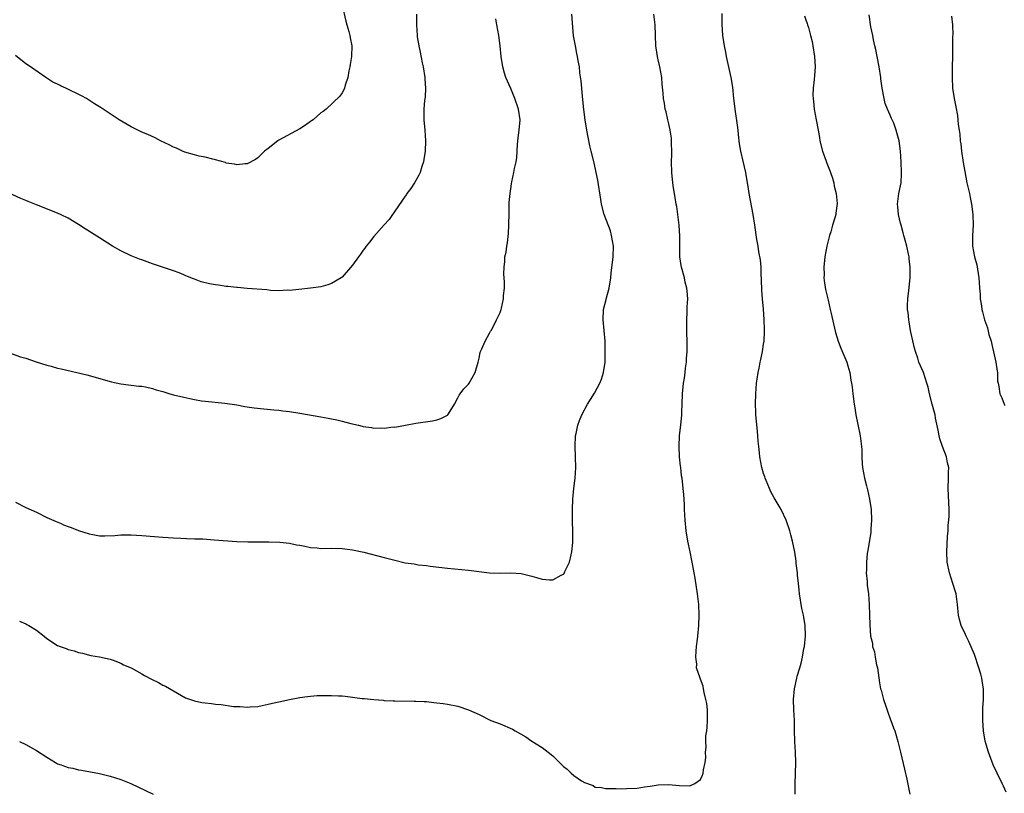
# Model space of a CAD drawing. Units: inches. Extents: x 2604000 to 2607000, y 1539000 to 1540758.
# Drawn here: x 2605758 to 2605945, y 1539229 to 1539376 of the extents above; entities that cross this region are included whole.
import ezdxf

# ---------------------------------------------------------------- set-up
doc = ezdxf.new("R2010")
doc.units = ezdxf.units.IN
doc.header["$MEASUREMENT"] = 0
doc.layers.add('LD26041539_10ft', color=72, linetype='Continuous')

msp = doc.modelspace()

# ---------------------------------------------------------------- linework, layer by layer
at = {"layer": 'LD26041539_10ft'}
for points, elevation in [([(2605819, 1539378.71), (2605819.7, 1539375.7), (2605819.88, 1539375), (2605820.28, 1539373.72), (2605820.45, 1539373), (2605820.51, 1539372.51), (2605820.88, 1539371), (2605820.81, 1539369), (2605820.55, 1539367.45), (2605820.46, 1539367), (2605820.27, 1539366.27), (2605820.08, 1539365), (2605819.56, 1539363.56), (2605819.46, 1539363), (2605819.35, 1539362.65), (2605819, 1539362.08), (2605818.56, 1539361.44), (2605815.96, 1539359), (2605815.42, 1539358.58), (2605815, 1539358.3), (2605813.51, 1539357), (2605813.22, 1539356.78), (2605813, 1539356.64), (2605812.06, 1539355.94), (2605811, 1539355.29), (2605807, 1539353.14), (2605806.78, 1539353), (2605805, 1539351.55), (2605804.29, 1539351), (2605803, 1539349.75), (2605802.55, 1539349.45), (2605801, 1539348.65), (2605800.64, 1539348.64), (2605799, 1539348.41), (2605798.56, 1539348.56), (2605797, 1539348.78), (2605796.85, 1539348.85), (2605795, 1539349.41), (2605794.49, 1539349.51), (2605793, 1539349.9), (2605791.9, 1539350.1), (2605791, 1539350.3), (2605789.17, 1539350.83), (2605788.74, 1539351), (2605787.57, 1539351.57), (2605787, 1539351.78), (2605786.21, 1539352.21), (2605784.54, 1539353), (2605783.53, 1539353.53), (2605782.16, 1539354.16), (2605781, 1539354.65), (2605779, 1539355.62), (2605776.67, 1539357), (2605775, 1539358.14), (2605773.26, 1539359.26), (2605772.02, 1539360.02), (2605770.49, 1539361), (2605769.54, 1539361.54), (2605766.57, 1539363), (2605765.68, 1539363.39), (2605765.48, 1539363.48), (2605765, 1539363.74), (2605764.13, 1539364.13), (2605763, 1539364.86), (2605762.76, 1539365), (2605759.87, 1539367), (2605759, 1539367.62), (2605757, 1539369.2)], 8000), ([(2605833.15, 1539377), (2605833.1, 1539375), (2605833.23, 1539373), (2605833.27, 1539372.73), (2605833.56, 1539371), (2605833.84, 1539369.84), (2605834.23, 1539367.77), (2605834.4, 1539367), (2605834.71, 1539365), (2605834.71, 1539364.71), (2605834.83, 1539363), (2605834.75, 1539361.25), (2605834.67, 1539360.66), (2605834.52, 1539359), (2605834.5, 1539357), (2605834.68, 1539355), (2605834.83, 1539353), (2605834.77, 1539351), (2605834.54, 1539349.46), (2605834.43, 1539349), (2605834.13, 1539348.13), (2605833.79, 1539347), (2605833.55, 1539346.45), (2605833, 1539345.45), (2605832.73, 1539345), (2605832.05, 1539343.95), (2605831.32, 1539343), (2605831.21, 1539342.79), (2605831, 1539342.51), (2605829, 1539339.64), (2605828.75, 1539339.25), (2605828.55, 1539339), (2605827.95, 1539338.05), (2605827, 1539337.07), (2605825, 1539334.81), (2605824.23, 1539333.77), (2605823.58, 1539333), (2605823.35, 1539332.65), (2605823, 1539332.21), (2605822.51, 1539331.49), (2605822.13, 1539331), (2605821, 1539329.42), (2605819, 1539327.13), (2605818.82, 1539327), (2605817, 1539325.91), (2605816.32, 1539325.68), (2605815, 1539325.29), (2605813, 1539325.01), (2605810.8, 1539324.8), (2605809, 1539324.6), (2605808.63, 1539324.63), (2605807, 1539324.53), (2605805.41, 1539324.59), (2605804.71, 1539324.71), (2605801, 1539324.97), (2605799.15, 1539325.15), (2605799, 1539325.15), (2605797.35, 1539325.35), (2605797, 1539325.37), (2605795.58, 1539325.58), (2605795, 1539325.64), (2605793.86, 1539325.86), (2605792.26, 1539326.26), (2605791, 1539326.76), (2605790.81, 1539326.81), (2605789.38, 1539327.38), (2605789, 1539327.57), (2605788.07, 1539327.93), (2605787, 1539328.31), (2605783, 1539329.66), (2605782.03, 1539330.03), (2605781, 1539330.38), (2605780.56, 1539330.56), (2605779, 1539331.17), (2605777, 1539332.12), (2605775.46, 1539333), (2605773, 1539334.56), (2605770.26, 1539336.26), (2605769, 1539337.09), (2605767, 1539338.31), (2605765.68, 1539338.94), (2605765, 1539339.27), (2605761, 1539340.84), (2605759.46, 1539341.46), (2605759, 1539341.67), (2605758.06, 1539342.06), (2605755, 1539343.43)], 7990), ([(2605755, 1539313.09), (2605758, 1539312), (2605759, 1539311.73), (2605760.94, 1539311.06), (2605763, 1539310.39), (2605763.8, 1539310.2), (2605765, 1539309.86), (2605765.68, 1539309.7), (2605770.59, 1539308.59), (2605772.15, 1539308.15), (2605773.68, 1539307.68), (2605775.26, 1539307.26), (2605777, 1539306.9), (2605780.45, 1539306.45), (2605781, 1539306.41), (2605781.71, 1539306.29), (2605783, 1539306), (2605783.74, 1539305.74), (2605785, 1539305.4), (2605786.3, 1539305), (2605787, 1539304.8), (2605789, 1539304.32), (2605790.12, 1539304.12), (2605791, 1539303.9), (2605792.33, 1539303.67), (2605793, 1539303.58), (2605796.78, 1539303.22), (2605799, 1539302.88), (2605800.58, 1539302.58), (2605802.33, 1539302.33), (2605804.14, 1539302.14), (2605806.04, 1539301.96), (2605807, 1539301.85), (2605807.75, 1539301.75), (2605809, 1539301.6), (2605811, 1539301.28), (2605815, 1539300.58), (2605816.37, 1539300.37), (2605817, 1539300.25), (2605817.98, 1539300.02), (2605819, 1539299.82), (2605820.65, 1539299.35), (2605822.11, 1539299), (2605822.82, 1539298.82), (2605823, 1539298.75), (2605824.57, 1539298.57), (2605825, 1539298.48), (2605826.53, 1539298.53), (2605827, 1539298.49), (2605828.71, 1539298.71), (2605829, 1539298.68), (2605831.06, 1539299.06), (2605833, 1539299.39), (2605836.14, 1539299.86), (2605837, 1539300.05), (2605837.73, 1539300.27), (2605839, 1539300.92), (2605839.08, 1539301), (2605839.17, 1539301.17), (2605840.31, 1539303), (2605841, 1539304.19), (2605841.25, 1539304.75), (2605841.39, 1539305), (2605842.1, 1539305.9), (2605843, 1539306.83), (2605843.11, 1539307), (2605844.29, 1539309), (2605844.84, 1539311), (2605845, 1539311.75), (2605845.19, 1539312.81), (2605845.26, 1539313), (2605845.53, 1539313.53), (2605846.15, 1539315), (2605847, 1539316.51), (2605847.16, 1539316.84), (2605847.27, 1539317), (2605847.59, 1539317.59), (2605848.33, 1539319), (2605849, 1539320.41), (2605849.22, 1539321), (2605849.25, 1539321.25), (2605849.66, 1539323), (2605849.66, 1539323.66), (2605849.8, 1539325), (2605849.82, 1539326.18), (2605849.73, 1539327.73), (2605849.75, 1539329), (2605849.88, 1539330.12), (2605849.91, 1539331), (2605850.11, 1539331.89), (2605850.24, 1539333), (2605850.37, 1539333.63), (2605850.57, 1539335.43), (2605850.66, 1539337), (2605850.69, 1539339.31), (2605850.74, 1539341.26), (2605850.87, 1539343), (2605851, 1539343.86), (2605851.17, 1539344.83), (2605851.22, 1539345.22), (2605851.62, 1539347), (2605851.72, 1539347.72), (2605852.01, 1539349), (2605852.16, 1539349.84), (2605852.29, 1539352.29), (2605852.38, 1539353), (2605852.54, 1539354.54), (2605852.6, 1539355), (2605852.77, 1539357), (2605852.5, 1539359), (2605851.8, 1539361), (2605851, 1539362.93), (2605850.1, 1539365), (2605849.83, 1539365.83), (2605849.52, 1539367), (2605849.2, 1539369), (2605849, 1539371), (2605848.76, 1539373), (2605848.4, 1539375), (2605848.17, 1539376.17)], 7980), ([(2605757, 1539284.41), (2605759, 1539283.38), (2605761, 1539282.49), (2605763, 1539281.52), (2605764.73, 1539280.73), (2605765.68, 1539280.34), (2605766.14, 1539280.14), (2605767, 1539279.83), (2605767.59, 1539279.59), (2605769, 1539279.06), (2605771, 1539278.4), (2605771.73, 1539278.27), (2605773, 1539278.06), (2605773.97, 1539278.03), (2605775.89, 1539278.11), (2605777, 1539278.21), (2605779, 1539278.24), (2605781, 1539278.12), (2605785, 1539277.77), (2605787, 1539277.63), (2605788.41, 1539277.59), (2605789.51, 1539277.51), (2605791, 1539277.49), (2605792.56, 1539277.44), (2605794.7, 1539277.3), (2605799, 1539276.98), (2605801.12, 1539276.88), (2605805.13, 1539276.87), (2605807.19, 1539276.81), (2605809, 1539276.64), (2605810.33, 1539276.33), (2605811, 1539276.24), (2605811.92, 1539276.08), (2605813, 1539275.83), (2605814.28, 1539275.72), (2605815, 1539275.64), (2605817, 1539275.66), (2605819, 1539275.62), (2605821, 1539275.35), (2605823.1, 1539274.9), (2605827, 1539273.93), (2605829, 1539273.4), (2605831, 1539272.93), (2605832.69, 1539272.69), (2605833.45, 1539272.55), (2605835, 1539272.38), (2605835.72, 1539272.28), (2605839, 1539271.88), (2605843, 1539271.5), (2605846.98, 1539271.02), (2605849.06, 1539270.94), (2605851, 1539270.99), (2605853, 1539270.85), (2605853.21, 1539270.79), (2605855, 1539270.39), (2605855.9, 1539270.1), (2605857, 1539269.83), (2605858.34, 1539269.66), (2605859, 1539269.69), (2605860.58, 1539270.58), (2605861, 1539270.74), (2605861.14, 1539270.86), (2605861.28, 1539271.28), (2605862.16, 1539273), (2605862.45, 1539274.45), (2605862.63, 1539275), (2605862.77, 1539276.77), (2605862.81, 1539277), (2605862.78, 1539278.78), (2605862.8, 1539279), (2605862.71, 1539280.71), (2605862.73, 1539281.27), (2605862.71, 1539283), (2605862.8, 1539285), (2605862.99, 1539287.01), (2605863.26, 1539289), (2605863.39, 1539291), (2605863.31, 1539293), (2605863.21, 1539295), (2605863.33, 1539297), (2605863.44, 1539297.44), (2605863.77, 1539299), (2605864.08, 1539299.92), (2605864.51, 1539301), (2605865.56, 1539303), (2605866.13, 1539303.87), (2605866.91, 1539305.09), (2605867.92, 1539307), (2605868.25, 1539307.75), (2605868.62, 1539309), (2605868.92, 1539311), (2605868.96, 1539313), (2605868.9, 1539315), (2605868.75, 1539317), (2605868.57, 1539319), (2605868.63, 1539321), (2605869.12, 1539322.88), (2605869.17, 1539323.17), (2605869.68, 1539325), (2605869.99, 1539327), (2605870.07, 1539327.93), (2605870.39, 1539330.39), (2605870.46, 1539331), (2605870.5, 1539333), (2605870.16, 1539335), (2605869.91, 1539335.91), (2605868.77, 1539339), (2605868.26, 1539341), (2605868.13, 1539341.87), (2605867.53, 1539345.53), (2605867.22, 1539347), (2605866.81, 1539348.8), (2605866.27, 1539351), (2605866.03, 1539352.03), (2605865.68, 1539353.68), (2605865.46, 1539355), (2605865.16, 1539357), (2605864.91, 1539358.91), (2605864.63, 1539361.37), (2605864.48, 1539363), (2605864.39, 1539364.39), (2605864.13, 1539365.87), (2605864.03, 1539367), (2605863.82, 1539368.18), (2605863.7, 1539369), (2605863.57, 1539369.57), (2605863.29, 1539371), (2605862.94, 1539372.94), (2605862.58, 1539377)], 7970), ([(2605757.81, 1539261.81), (2605759, 1539261.3), (2605759.2, 1539261.2), (2605759.56, 1539261), (2605761, 1539260.12), (2605762.45, 1539259), (2605763, 1539258.53), (2605765, 1539257.19), (2605765.51, 1539257), (2605765.68, 1539256.94), (2605766.63, 1539256.63), (2605767, 1539256.45), (2605768.19, 1539256.19), (2605769, 1539255.88), (2605769.74, 1539255.74), (2605771.35, 1539255.35), (2605773, 1539255.08), (2605775, 1539254.61), (2605775.58, 1539254.42), (2605777, 1539253.87), (2605777.55, 1539253.55), (2605779, 1539252.95), (2605781, 1539251.82), (2605781.51, 1539251.51), (2605782.81, 1539250.81), (2605784.17, 1539250.17), (2605785, 1539249.72), (2605785.49, 1539249.49), (2605787, 1539248.59), (2605789.29, 1539247.29), (2605791, 1539246.69), (2605792.41, 1539246.41), (2605793, 1539246.31), (2605794.2, 1539246.2), (2605795, 1539246.09), (2605796.04, 1539246.04), (2605798.37, 1539245.63), (2605799, 1539245.62), (2605799.67, 1539245.67), (2605801, 1539245.49), (2605801.59, 1539245.59), (2605803, 1539245.64), (2605803.83, 1539245.83), (2605805, 1539246.06), (2605806.37, 1539246.37), (2605807, 1539246.54), (2605809, 1539246.97), (2605811, 1539247.33), (2605812.44, 1539247.56), (2605813, 1539247.59), (2605814.29, 1539247.71), (2605817, 1539247.75), (2605818.34, 1539247.66), (2605819, 1539247.64), (2605819.59, 1539247.59), (2605822.81, 1539247.19), (2605823.17, 1539247.17), (2605825, 1539246.96), (2605826.82, 1539246.82), (2605827, 1539246.79), (2605828.72, 1539246.72), (2605829, 1539246.69), (2605832.66, 1539246.66), (2605833, 1539246.67), (2605834.57, 1539246.57), (2605835, 1539246.56), (2605836.41, 1539246.41), (2605837, 1539246.36), (2605838.18, 1539246.18), (2605839, 1539246.08), (2605841, 1539245.68), (2605843, 1539245.04), (2605845, 1539244.1), (2605847.22, 1539243), (2605849, 1539242.33), (2605851.34, 1539241.34), (2605851.87, 1539241), (2605853.86, 1539239.86), (2605855, 1539239.07), (2605857, 1539237.84), (2605858.14, 1539237), (2605859, 1539236.26), (2605860.65, 1539234.65), (2605861, 1539234.28), (2605861.73, 1539233.73), (2605862.45, 1539233), (2605863, 1539232.54), (2605864.46, 1539231.54), (2605865, 1539231.21), (2605866.62, 1539230.62), (2605867, 1539230.34), (2605868.25, 1539230.25), (2605869, 1539230.07), (2605871, 1539230.06), (2605872.03, 1539230.03), (2605873, 1539230.05), (2605875, 1539230.17), (2605876.4, 1539230.4), (2605877.47, 1539230.53), (2605879, 1539230.78), (2605881, 1539230.85), (2605883, 1539230.65), (2605885, 1539230.57), (2605885.95, 1539231), (2605887, 1539231.78), (2605887.4, 1539232.6), (2605887.52, 1539233), (2605887.6, 1539233.6), (2605887.92, 1539235), (2605888.04, 1539235.96), (2605887.97, 1539237), (2605888.1, 1539237.9), (2605888.01, 1539239), (2605888.05, 1539240.05), (2605888.21, 1539241), (2605888.3, 1539241.7), (2605888.37, 1539243), (2605888.32, 1539245), (2605888.21, 1539246.21), (2605888.04, 1539247), (2605887.69, 1539248.31), (2605887.59, 1539249), (2605887.5, 1539249.5), (2605887, 1539250.85), (2605886.93, 1539251), (2605886.29, 1539253), (2605886.3, 1539253.7), (2605886.14, 1539255), (2605886.17, 1539256.17), (2605886.29, 1539257), (2605886.42, 1539258.42), (2605886.51, 1539259), (2605886.69, 1539261), (2605886.76, 1539263), (2605886.68, 1539265), (2605886.44, 1539267), (2605886, 1539270), (2605885.83, 1539271), (2605885.69, 1539271.69), (2605885.46, 1539273), (2605885.37, 1539273.37), (2605885.03, 1539275), (2605884.64, 1539277), (2605884.32, 1539279), (2605884.09, 1539281), (2605883.99, 1539283), (2605883.97, 1539283.97), (2605883.87, 1539285.87), (2605883.76, 1539287), (2605883.52, 1539289), (2605883.44, 1539289.44), (2605883.27, 1539291), (2605883.22, 1539291.22), (2605883.05, 1539293), (2605882.94, 1539295), (2605883.04, 1539297.04), (2605883.28, 1539299), (2605883.46, 1539301), (2605883.49, 1539301.49), (2605883.51, 1539303), (2605883.59, 1539305), (2605883.72, 1539306.28), (2605883.81, 1539307), (2605883.98, 1539307.98), (2605884.09, 1539309), (2605884.15, 1539309.85), (2605884.34, 1539311), (2605884.35, 1539311.65), (2605884.49, 1539313), (2605884.52, 1539314.52), (2605884.43, 1539317), (2605884.41, 1539319), (2605884.49, 1539320.49), (2605884.52, 1539321.48), (2605884.59, 1539323), (2605884.47, 1539324.47), (2605884.44, 1539325), (2605884.14, 1539326.14), (2605883.97, 1539327), (2605883.4, 1539329), (2605883.33, 1539329.33), (2605883.08, 1539331), (2605883.1, 1539334.9), (2605882.94, 1539337), (2605882.5, 1539340.5), (2605882.41, 1539341), (2605882.23, 1539342.23), (2605881.92, 1539344.08), (2605881.8, 1539345), (2605881.59, 1539347), (2605881.52, 1539349), (2605881.57, 1539350.43), (2605881.54, 1539353), (2605881.5, 1539353.5), (2605881.28, 1539355), (2605881, 1539356.23), (2605880.81, 1539357), (2605880.49, 1539358.49), (2605880.32, 1539359), (2605880.16, 1539360.16), (2605880.01, 1539361), (2605879.95, 1539362.05), (2605879.77, 1539363.77), (2605879.68, 1539365), (2605879.31, 1539367), (2605879, 1539368.34), (2605878.83, 1539369), (2605878.53, 1539371), (2605878.43, 1539375), (2605878.17, 1539377)], 7960), ([(2605904.97, 1539229), (2605904.98, 1539230.98), (2605905.07, 1539232.93), (2605905.11, 1539235), (2605905.06, 1539237), (2605904.95, 1539239), (2605904.88, 1539241.12), (2605904.86, 1539243), (2605904.73, 1539245), (2605904.67, 1539247), (2605904.86, 1539249), (2605905.29, 1539251), (2605905.38, 1539251.38), (2605905.85, 1539253), (2605906.13, 1539253.87), (2605906.38, 1539255), (2605906.66, 1539256.66), (2605906.74, 1539257), (2605906.92, 1539259.08), (2605906.88, 1539261), (2605906.6, 1539262.6), (2605906.56, 1539263), (2605906.27, 1539264.27), (2605905.8, 1539267), (2605905.76, 1539267.76), (2605905.59, 1539269), (2605905.41, 1539270.59), (2605905.42, 1539271), (2605905.19, 1539272.81), (2605905.19, 1539273.19), (2605904.9, 1539274.9), (2605904.47, 1539277), (2605904.19, 1539278.19), (2605903.97, 1539279), (2605903.29, 1539281), (2605902.33, 1539283), (2605901, 1539285.22), (2605900.39, 1539286.39), (2605900.11, 1539287), (2605899.47, 1539288.53), (2605899.28, 1539289), (2605899.22, 1539289.22), (2605899, 1539289.85), (2605898.69, 1539291), (2605898.31, 1539293), (2605898.24, 1539293.76), (2605898.09, 1539295), (2605897.99, 1539295.99), (2605897.93, 1539297), (2605897.85, 1539297.85), (2605897.57, 1539300.43), (2605897.53, 1539301), (2605897.52, 1539301.52), (2605897.45, 1539303), (2605897.5, 1539305), (2605897.66, 1539307), (2605897.76, 1539307.76), (2605897.96, 1539309), (2605898.17, 1539309.83), (2605898.36, 1539311), (2605898.5, 1539311.5), (2605898.78, 1539313), (2605899, 1539314.38), (2605899.09, 1539315), (2605899.19, 1539316.81), (2605899.16, 1539317.16), (2605899.1, 1539319.1), (2605898.97, 1539321.03), (2605898.78, 1539323), (2605898.66, 1539324.66), (2605898.6, 1539326.6), (2605898.59, 1539327), (2605898.54, 1539327.46), (2605898.51, 1539329), (2605898.42, 1539330.42), (2605898.09, 1539331.91), (2605897.95, 1539333), (2605897.72, 1539334.28), (2605897.33, 1539337), (2605897, 1539339), (2605896.25, 1539343), (2605896.12, 1539343.88), (2605895.6, 1539347), (2605895.11, 1539349.11), (2605894.65, 1539351), (2605894.42, 1539352.42), (2605894.22, 1539354.22), (2605894.18, 1539355), (2605894.07, 1539355.93), (2605893.59, 1539359), (2605893.55, 1539359.55), (2605893.35, 1539361), (2605893.15, 1539363.15), (2605892.86, 1539365), (2605891.96, 1539369), (2605891.82, 1539369.82), (2605891.57, 1539371), (2605891.28, 1539373), (2605891.14, 1539375.14), (2605891.16, 1539377.16)], 7950), ([(2605906.73, 1539376.73), (2605907, 1539375.97), (2605907.23, 1539375.23), (2605907.33, 1539375), (2605907.49, 1539374.51), (2605907.9, 1539373), (2605908.19, 1539371.81), (2605908.35, 1539371), (2605908.66, 1539369), (2605908.76, 1539367), (2605908.64, 1539365.36), (2605908.6, 1539364.6), (2605908.4, 1539363), (2605908.34, 1539361.66), (2605908.37, 1539361), (2605908.47, 1539360.47), (2605908.62, 1539359), (2605909, 1539356.99), (2605909.34, 1539355), (2605909.6, 1539353.6), (2605909.67, 1539353), (2605910.15, 1539351), (2605910.85, 1539349.15), (2605910.92, 1539348.92), (2605911, 1539348.77), (2605911.49, 1539347.49), (2605911.7, 1539347), (2605912.07, 1539345.93), (2605912.33, 1539345), (2605912.4, 1539344.4), (2605912.77, 1539343), (2605912.93, 1539341.07), (2605912.71, 1539339.29), (2605912.67, 1539339), (2605912.56, 1539338.56), (2605912.08, 1539337), (2605911.73, 1539335.73), (2605911.48, 1539335), (2605910.98, 1539333.02), (2605910.61, 1539331), (2605910.41, 1539329), (2605910.46, 1539327.54), (2605910.45, 1539327), (2605910.5, 1539326.5), (2605910.77, 1539324.77), (2605911.22, 1539322.78), (2605911.64, 1539321), (2605911.8, 1539320.2), (2605912.25, 1539318.25), (2605912.63, 1539316.63), (2605913.14, 1539315), (2605913.63, 1539313.63), (2605914.77, 1539311), (2605915, 1539310.28), (2605915.34, 1539309), (2605915.56, 1539307.56), (2605915.66, 1539307), (2605915.77, 1539306.23), (2605915.91, 1539305), (2605916.18, 1539303), (2605916.31, 1539302.31), (2605916.5, 1539301), (2605916.85, 1539299.15), (2605917.3, 1539297), (2605917.49, 1539295.49), (2605917.58, 1539295), (2605917.63, 1539294.37), (2605917.65, 1539293), (2605917.7, 1539291.7), (2605917.76, 1539291), (2605918.12, 1539289), (2605918.5, 1539287.5), (2605918.73, 1539286.73), (2605919.11, 1539285), (2605919.42, 1539283), (2605919.5, 1539281), (2605919.37, 1539279.37), (2605919.35, 1539279), (2605919.32, 1539278.68), (2605919, 1539276.83), (2605918.77, 1539275.23), (2605918.67, 1539274.67), (2605918.5, 1539273), (2605918.51, 1539271.49), (2605918.46, 1539271), (2605918.62, 1539269.38), (2605918.63, 1539269), (2605918.66, 1539268.66), (2605918.87, 1539267), (2605919.02, 1539265), (2605919.1, 1539263), (2605919.14, 1539261.14), (2605919.3, 1539259), (2605919.63, 1539257.63), (2605919.69, 1539257), (2605920.02, 1539256.02), (2605920.18, 1539255), (2605920.45, 1539253.55), (2605920.59, 1539253), (2605921, 1539250.12), (2605921.2, 1539249), (2605921.29, 1539248.71), (2605921.72, 1539247), (2605922.11, 1539245.89), (2605922.55, 1539244.55), (2605923, 1539243.27), (2605923.12, 1539243), (2605923.62, 1539241.62), (2605923.88, 1539241), (2605924.15, 1539240.15), (2605924.49, 1539239), (2605924.98, 1539236.98), (2605925.74, 1539233.75), (2605926.18, 1539231.82), (2605926.77, 1539229)], 7940), ([(2605945, 1539229.41), (2605944.52, 1539230.52), (2605944.26, 1539231), (2605943.29, 1539233), (2605942.57, 1539234.57), (2605941.66, 1539237), (2605941.05, 1539239.05), (2605940.72, 1539241), (2605940.6, 1539243), (2605940.59, 1539243.41), (2605940.62, 1539245.38), (2605940.72, 1539247), (2605940.71, 1539249), (2605940.68, 1539249.32), (2605940.42, 1539251), (2605940.23, 1539251.77), (2605939.86, 1539253), (2605939, 1539255.49), (2605937.96, 1539257.96), (2605937.42, 1539259), (2605937.29, 1539259.29), (2605936.49, 1539261), (2605936.18, 1539262.18), (2605935.99, 1539263), (2605935.8, 1539265), (2605935.52, 1539267), (2605935.41, 1539267.41), (2605934.91, 1539269), (2605934.25, 1539271), (2605933.86, 1539273), (2605933.79, 1539275), (2605933.91, 1539277.91), (2605934.01, 1539279), (2605934.04, 1539280.04), (2605934.15, 1539281), (2605934.2, 1539281.8), (2605934.19, 1539283), (2605934.04, 1539287), (2605934.1, 1539289), (2605934.1, 1539290.1), (2605934.12, 1539291), (2605933.91, 1539291.91), (2605933.7, 1539293), (2605932.92, 1539295), (2605932.44, 1539296.44), (2605932.28, 1539297), (2605932.1, 1539298.1), (2605931.64, 1539300.36), (2605931.53, 1539301), (2605931.43, 1539301.43), (2605930.99, 1539303), (2605930.46, 1539305), (2605930.21, 1539306.21), (2605929.99, 1539307), (2605929.33, 1539309), (2605928.48, 1539311), (2605928.25, 1539311.75), (2605927.8, 1539313), (2605927.62, 1539313.62), (2605927, 1539316.43), (2605926.89, 1539317), (2605926.62, 1539318.62), (2605926.54, 1539319), (2605926.43, 1539320.43), (2605926.32, 1539321), (2605926.28, 1539321.72), (2605926.36, 1539323), (2605926.57, 1539324.57), (2605926.79, 1539327), (2605926.8, 1539327.2), (2605926.78, 1539329), (2605926.6, 1539330.6), (2605926.59, 1539331), (2605926.5, 1539331.5), (2605926.18, 1539333), (2605925.89, 1539334.11), (2605925.63, 1539335), (2605925.51, 1539335.51), (2605925.08, 1539337), (2605925, 1539337.38), (2605924.58, 1539339), (2605924.47, 1539340.47), (2605924.4, 1539341), (2605924.67, 1539343), (2605925.07, 1539345), (2605925.18, 1539346.82), (2605925.18, 1539347), (2605925.1, 1539349), (2605924.98, 1539351), (2605924.73, 1539353), (2605924.32, 1539354.32), (2605924.17, 1539355), (2605923.68, 1539356.32), (2605923.37, 1539357), (2605923.24, 1539357.24), (2605923, 1539357.85), (2605922.52, 1539359), (2605922.09, 1539360.09), (2605921.88, 1539361), (2605921.51, 1539363), (2605921.26, 1539364.74), (2605921.24, 1539365), (2605920.9, 1539367), (2605920.52, 1539369), (2605920.3, 1539370.3), (2605920.1, 1539371), (2605919.83, 1539372.17), (2605919.7, 1539373), (2605919.37, 1539374.63), (2605919, 1539376.89)], 7930), ([(2605934.62, 1539376.62), (2605934.81, 1539375), (2605934.88, 1539373.12), (2605934.85, 1539372.85), (2605934.86, 1539371), (2605934.84, 1539370.84), (2605934.83, 1539369), (2605934.78, 1539367), (2605934.75, 1539365), (2605934.85, 1539363), (2605935.13, 1539361), (2605935.45, 1539359.45), (2605935.77, 1539357.77), (2605935.87, 1539357), (2605935.94, 1539356.06), (2605936.1, 1539355), (2605936.23, 1539354.23), (2605936.3, 1539353), (2605936.41, 1539352.41), (2605936.57, 1539351), (2605936.88, 1539348.88), (2605937.15, 1539347.15), (2605937.59, 1539345), (2605938.06, 1539343), (2605938.22, 1539342.22), (2605938.46, 1539341), (2605938.71, 1539339), (2605938.76, 1539337), (2605938.65, 1539335), (2605938.66, 1539333), (2605939.03, 1539331), (2605939.44, 1539329.44), (2605939.82, 1539327), (2605939.91, 1539326.09), (2605939.95, 1539325), (2605940.08, 1539323.92), (2605940.1, 1539323), (2605940.35, 1539321.65), (2605940.41, 1539321), (2605940.52, 1539320.52), (2605940.93, 1539319), (2605941.47, 1539317.47), (2605941.76, 1539316.24), (2605942.15, 1539315), (2605942.33, 1539314.33), (2605943.06, 1539311), (2605943.3, 1539309.3), (2605943.41, 1539309), (2605943.4, 1539307.4), (2605943.53, 1539307), (2605943.66, 1539306.34), (2605943.82, 1539305), (2605944.23, 1539304.23), (2605944.63, 1539303), (2605944.78, 1539302.78)], 7920), ([(2605757.78, 1539239), (2605759, 1539238.42), (2605761, 1539237.32), (2605763, 1539236.02), (2605764.61, 1539235), (2605765, 1539234.77), (2605765.68, 1539234.55), (2605766.34, 1539234.34), (2605767, 1539234.06), (2605767.92, 1539233.92), (2605769, 1539233.65), (2605769.57, 1539233.57), (2605773, 1539232.94), (2605775, 1539232.44), (2605775.81, 1539232.19), (2605777, 1539231.76), (2605778.92, 1539231), (2605781.71, 1539229.71), (2605783.16, 1539229)], 7950)]:
    msp.add_lwpolyline(points, dxfattribs=dict(at, elevation=elevation))

doc.saveas('drawing.dxf')
